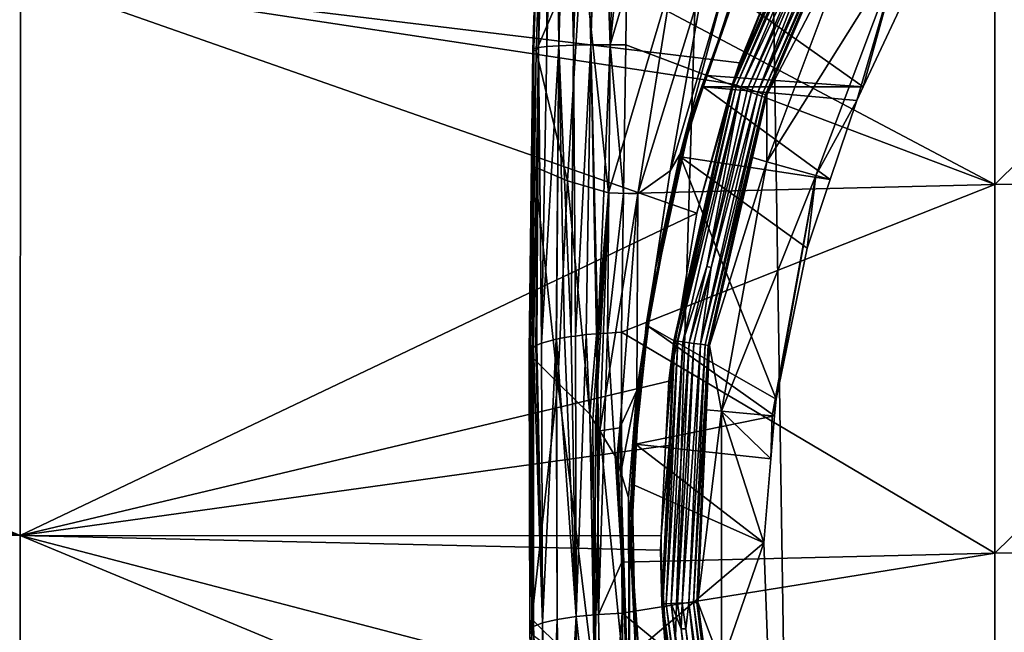
# Model space of a CAD drawing. Units: inches. Extents: x -155 to 45, y -57 to 36.
# Drawn here: x -142 to -127, y -1 to 8 of the extents above; entities that cross this region are included whole.
import ezdxf

# ---------------------------------------------------------------- set-up
doc = ezdxf.new("R2010")
doc.units = ezdxf.units.IN
doc.header["$MEASUREMENT"] = 0

msp = doc.modelspace()

# ---------------------------------------------------------------- linework, layer by layer
for points in [[(-130.164, -34.318, 10.017), (-119.163, 34.654, 10.017), (-131.216, 34.272, 10.017)], [(-119.332, -34.65, 10.017), (-119.163, 34.654, 10.017), (-130.164, -34.318, 10.017)], [(-131.216, 34.272, 10.017), (-154.843, 4.66, 10.017), (-154.912, 0, 10.017)], [(-131.216, 34.272, 10.017), (-154.912, 0, 10.017), (-133.327, -34.167, 10.017)], [(-154.624, 9.088, 10.017), (-154.843, 4.66, 10.017), (-131.216, 34.272, 10.017)], [(-130.164, -34.318, 10.017), (-131.216, 34.272, 10.017), (-133.327, -34.167, 10.017)], [(-134.292, 12.2, -47.893), (-134.35, 12.202, -48.219), (-134.504, 7.493, -48.395)], [(-134.491, 7.511, -48.719), (-134.504, 7.493, -48.395), (-134.35, 12.202, -48.219)], [(-134.504, 7.493, -48.395), (-134.457, 7.475, -48.073), (-134.292, 12.2, -47.893)], [(-134.491, 7.511, -48.719), (-134.35, 12.202, -48.219), (-134.347, 12.2, -48.55)], [(-134.419, 7.527, -49.036), (-134.491, 7.511, -48.719), (-134.347, 12.2, -48.55)], [(-134.292, 12.2, -47.893), (-134.457, 7.475, -48.073), (-133.751, 9.12, -45.322)], [(-134.419, 7.527, -49.036), (-134.347, 12.2, -48.55), (-134.281, 12.196, -48.875)], [(-134.29, 7.541, -49.334), (-134.419, 7.527, -49.036), (-134.281, 12.196, -48.875)], [(-134.29, 7.541, -49.334), (-134.281, 12.196, -48.875), (-134.157, 12.189, -49.182)], [(-134.109, 7.553, -49.604), (-134.29, 7.541, -49.334), (-134.157, 12.189, -49.182)], [(-134.109, 7.553, -49.604), (-134.157, 12.189, -49.182), (-133.978, 12.18, -49.46)], [(-133.881, 7.561, -49.836), (-134.109, 7.553, -49.604), (-133.978, 12.18, -49.46)], [(-133.881, 7.561, -49.836), (-133.978, 12.18, -49.46), (-133.75, 12.169, -49.7)], [(-133.615, 7.566, -50.022), (-133.881, 7.561, -49.836), (-133.75, 12.169, -49.7)], [(-133.615, 7.566, -50.022), (-133.75, 12.169, -49.7), (-133.481, 12.156, -49.893)], [(-133.481, 12.156, -49.893), (-133.319, 7.567, -50.157), (-133.615, 7.566, -50.022)], [(-133.481, 12.156, -49.893), (-133.181, 12.142, -50.033), (-133.319, 7.567, -50.157)], [(-133.181, 12.142, -50.033), (-132.974, 10.995, -50.14), (-133.319, 7.567, -50.157)], [(-121.558, 5.518, -52.055), (-127.422, 5.422, -51.365), (-121.555, 11.224, -51.754)], [(-121.555, 11.224, -51.754), (-127.422, 5.422, -51.365), (-127.42, 11.129, -51.069)], [(-133.071, 8.424, -50.177), (-127.42, 11.129, -51.069), (-127.422, 5.422, -51.365)], [(-133.319, 7.567, -50.157), (-132.974, 10.995, -50.14), (-133.071, 8.424, -50.177)], [(-131.446, 6.968, -15.907), (-130.797, 8.621, 0.214), (-129.857, 10.686, -15.907)], [(-129.843, 10.678, -16.055), (-131.446, 6.968, -15.907), (-129.857, 10.686, -15.907)], [(-129.843, 10.678, -16.055), (-131.431, 6.963, -16.055), (-131.446, 6.968, -15.907)], [(-129.802, 10.656, -16.197), (-131.431, 6.963, -16.055), (-129.843, 10.678, -16.055)], [(-129.802, 10.656, -16.197), (-131.386, 6.949, -16.197), (-131.431, 6.963, -16.055)], [(-129.735, 10.62, -16.325), (-131.386, 6.949, -16.197), (-129.802, 10.656, -16.197)], [(-129.735, 10.62, -16.325), (-131.314, 6.925, -16.325), (-131.386, 6.949, -16.197)], [(-130.117, 9.469, -16.435), (-131.314, 6.925, -16.325), (-129.735, 10.62, -16.325)], [(-129.495, 10.491, -16.604), (-129.428, 10.455, -16.73), (-131.055, 6.841, -16.604)], [(-129.495, 10.491, -16.604), (-131.055, 6.841, -16.604), (-130.053, 9.439, -16.496)], [(-131.055, 6.841, -16.604), (-129.428, 10.455, -16.73), (-130.983, 6.818, -16.73)], [(-130.983, 6.818, -16.73), (-129.428, 10.455, -16.73), (-129.387, 10.432, -16.869)], [(-130.983, 6.818, -16.73), (-129.387, 10.432, -16.869), (-130.938, 6.803, -16.869)], [(-130.938, 6.803, -16.869), (-129.387, 10.432, -16.869), (-129.758, 9.518, -17.015)], [(-130.938, 6.803, -16.869), (-129.758, 9.518, -17.015), (-130.921, 6.798, -17.015)], [(-129.554, 9.417, -20.305), (-130.921, 6.798, -17.015), (-129.758, 9.518, -17.015)], [(-130.117, 9.469, -16.435), (-131.217, 6.894, -16.435), (-131.314, 6.925, -16.325)], [(-130.053, 9.439, -16.496), (-131.217, 6.894, -16.435), (-130.117, 9.469, -16.435)], [(-131.15, 6.872, -16.496), (-131.217, 6.894, -16.435), (-130.053, 9.439, -16.496)], [(-130.053, 9.439, -16.496), (-131.055, 6.841, -16.604), (-131.15, 6.872, -16.496)], [(-128.847, 9.076, -23.515), (-130.921, 5.774, -20.305), (-129.554, 9.417, -20.305)], [(-129.554, 9.417, -20.305), (-130.921, 5.774, -20.305), (-130.921, 6.798, -17.015)], [(-133.751, 9.12, -45.322), (-134.457, 7.475, -48.073), (-133.976, 5.483, -45.842)], [(-133.751, 9.12, -45.322), (-133.976, 5.483, -45.842), (-133.345, 5.295, -42.266)], [(-132.36, 8.623, -38.227), (-133.751, 9.12, -45.322), (-133.345, 5.295, -42.266)], [(-128.847, 9.076, -23.515), (-130.165, 5.565, -23.515), (-130.921, 5.774, -20.305)], [(-129.538, 6.716, -24.264), (-130.165, 5.565, -23.515), (-128.847, 9.076, -23.515)], [(-128.847, 9.076, -23.515), (-129.442, 6.921, -24.298), (-129.538, 6.716, -24.264)], [(-128.847, 9.076, -23.515), (-128.651, 8.616, -24.572), (-129.442, 6.921, -24.298)], [(-132.249, 5.895, -27.317), (-131.856, 7.101, -25.188), (-131.227, 8.855, -25.39)], [(-132.249, 5.895, -27.317), (-131.227, 8.855, -25.39), (-131.266, 8.816, -27.138)], [(-131.266, 8.816, -27.138), (-131.519, 8.645, -30.885), (-132.249, 5.895, -27.317)], [(-131.839, 7.096, -24.328), (-131.227, 8.855, -25.39), (-131.856, 7.101, -25.188)], [(-131.435, 8.34, -24.526), (-131.227, 8.855, -25.39), (-131.839, 7.096, -24.328)], [(-153.366, 8.63, 2.034), (-142.361, 8.626, 0.819), (-153.59, 4.724, 2.034)], [(-153.59, 4.724, 2.034), (-142.361, 8.626, 0.819), (-142.365, 0.036, 0.782)], [(-142.361, 8.626, 0.819), (-131.992, 4.985, 0.197), (-142.365, 0.036, 0.782)], [(-142.361, 8.626, 0.819), (-130.797, 8.621, 0.214), (-131.34, 7.289, 0.204)], [(-131.34, 7.289, 0.204), (-131.432, 6.964, 0.203), (-142.361, 8.626, 0.819)], [(-142.361, 8.626, 0.819), (-131.432, 6.964, 0.203), (-131.992, 4.985, 0.197)], [(-132.36, 8.623, -38.227), (-133.345, 5.295, -42.266), (-132.898, 5.281, -38.607)], [(-131.881, 8.578, -34.583), (-132.36, 8.623, -38.227), (-132.898, 5.281, -38.607)], [(-132.403, 5.632, -31.109), (-132.249, 5.895, -27.317), (-131.519, 8.645, -30.885)], [(-132.403, 5.632, -31.109), (-131.519, 8.645, -30.885), (-131.881, 8.578, -34.583)], [(-131.446, 6.968, -15.907), (-131.34, 7.289, 0.204), (-130.797, 8.621, 0.214)], [(-131.435, 8.34, -24.526), (-129.442, 6.921, -24.298), (-128.651, 8.616, -24.572)], [(-131.881, 8.578, -34.583), (-132.898, 5.281, -38.607), (-132.403, 5.632, -31.109)], [(-133.319, 7.567, -50.157), (-133.071, 8.424, -50.177), (-133.083, 7.568, -50.242)], [(-133.071, 8.424, -50.177), (-127.422, 5.422, -51.365), (-133.083, 7.568, -50.242)], [(-131.839, 7.096, -24.328), (-129.442, 6.921, -24.298), (-131.435, 8.34, -24.526)], [(-134.109, 7.553, -49.604), (-134.149, 3.051, -49.988), (-134.374, 2.99, -49.652)], [(-134.374, 2.99, -49.652), (-134.29, 7.541, -49.334), (-134.109, 7.553, -49.604)], [(-134.109, 7.553, -49.604), (-134.148, 3.051, -49.99), (-134.149, 3.051, -49.988)], [(-134.143, 3.052, -49.997), (-134.148, 3.051, -49.99), (-134.109, 7.553, -49.604)], [(-134.021, 3.075, -50.126), (-134.143, 3.052, -49.997), (-134.109, 7.553, -49.604)], [(-133.917, 3.09, -50.204), (-134.109, 7.553, -49.604), (-133.881, 7.561, -49.836)], [(-134.021, 3.075, -50.126), (-134.109, 7.553, -49.604), (-133.917, 3.09, -50.204)], [(-133.851, 3.098, -50.254), (-133.917, 3.09, -50.204), (-133.881, 7.561, -49.836)], [(-133.851, 3.098, -50.254), (-133.881, 7.561, -49.836), (-133.615, 7.566, -50.022)], [(-133.615, 7.566, -50.022), (-133.688, 3.12, -50.376), (-133.851, 3.098, -50.254)], [(-133.53, 3.135, -50.457), (-133.688, 3.12, -50.376), (-133.615, 7.566, -50.022)], [(-133.615, 7.566, -50.022), (-133.319, 7.567, -50.157), (-133.512, 3.136, -50.463)], [(-133.615, 7.566, -50.022), (-133.512, 3.136, -50.463), (-133.53, 3.135, -50.457)], [(-133.512, 3.136, -50.463), (-133.319, 7.567, -50.157), (-133.363, 3.145, -50.511)], [(-133.363, 3.145, -50.511), (-133.319, 7.567, -50.157), (-133.116, 5.287, -50.418)], [(-133.319, 7.567, -50.157), (-133.083, 7.568, -50.242), (-133.116, 5.287, -50.418)], [(-127.422, 5.422, -51.365), (-133.116, 5.287, -50.418), (-133.083, 7.568, -50.242)], [(-134.491, 7.511, -48.719), (-134.547, 2.888, -49.09), (-134.561, 2.857, -48.915)], [(-134.561, 2.857, -48.915), (-134.504, 7.493, -48.395), (-134.491, 7.511, -48.719)], [(-134.559, 2.853, -48.897), (-134.504, 7.493, -48.395), (-134.561, 2.857, -48.915)], [(-134.559, 2.853, -48.897), (-134.552, 2.839, -48.818), (-134.504, 7.493, -48.395)], [(-134.552, 2.839, -48.818), (-134.481, 5.698, -48.236), (-134.504, 7.493, -48.395)], [(-134.498, 2.924, -49.286), (-134.547, 2.888, -49.09), (-134.491, 7.511, -48.719)], [(-134.504, 7.493, -48.395), (-134.481, 5.698, -48.236), (-134.457, 7.475, -48.073)], [(-134.419, 7.527, -49.036), (-134.459, 2.951, -49.439), (-134.498, 2.924, -49.286)], [(-134.498, 2.924, -49.286), (-134.491, 7.511, -48.719), (-134.419, 7.527, -49.036)], [(-134.481, 5.698, -48.236), (-133.976, 5.483, -45.842), (-134.457, 7.475, -48.073)], [(-134.446, 2.961, -49.492), (-134.459, 2.951, -49.439), (-134.419, 7.527, -49.036)], [(-134.446, 2.961, -49.492), (-134.419, 7.527, -49.036), (-134.374, 2.99, -49.652)], [(-134.374, 2.99, -49.652), (-134.419, 7.527, -49.036), (-134.29, 7.541, -49.334)], [(-131.432, 6.964, 0.203), (-131.34, 7.289, 0.204), (-131.446, 6.968, -15.907)], [(-132.021, 6.638, -25.135), (-131.856, 7.101, -25.188), (-132.249, 5.895, -27.317)], [(-131.895, 6.922, -24.301), (-131.856, 7.101, -25.188), (-132.021, 6.638, -25.135)], [(-131.839, 7.096, -24.328), (-131.856, 7.101, -25.188), (-131.895, 6.922, -24.301)], [(-131.895, 6.922, -24.301), (-129.442, 6.921, -24.298), (-131.839, 7.096, -24.328)], [(-132.346, 3.027, -15.907), (-132.421, 2.406, 0.194), (-131.446, 6.968, -15.907)], [(-131.446, 6.968, -15.907), (-132.421, 2.406, 0.194), (-131.992, 4.985, 0.197)], [(-131.431, 6.963, -16.055), (-132.346, 3.027, -15.907), (-131.446, 6.968, -15.907)], [(-131.431, 6.963, -16.055), (-132.33, 3.025, -16.055), (-132.346, 3.027, -15.907)], [(-131.386, 6.949, -16.197), (-132.33, 3.025, -16.055), (-131.431, 6.963, -16.055)], [(-131.386, 6.949, -16.197), (-132.283, 3.018, -16.197), (-132.33, 3.025, -16.055)], [(-131.314, 6.925, -16.325), (-132.283, 3.018, -16.197), (-131.386, 6.949, -16.197)], [(-131.446, 6.968, -15.907), (-131.992, 4.985, 0.197), (-131.432, 6.964, 0.203)], [(-131.314, 6.925, -16.325), (-132.208, 3.008, -16.325), (-132.283, 3.018, -16.197)], [(-132.244, 5.849, -24.13), (-129.946, 5.503, -24.081), (-131.895, 6.922, -24.301)], [(-131.895, 6.922, -24.301), (-132.021, 6.638, -25.135), (-132.244, 5.849, -24.13)], [(-131.841, 4.164, -16.435), (-132.208, 3.008, -16.325), (-131.314, 6.925, -16.325)], [(-130.983, 6.818, -16.73), (-131.938, 2.972, -16.604), (-131.055, 6.841, -16.604)], [(-131.055, 6.841, -16.604), (-131.938, 2.972, -16.604), (-131.771, 4.15, -16.496)], [(-130.983, 6.818, -16.73), (-131.863, 2.962, -16.73), (-131.938, 2.972, -16.604)], [(-129.946, 5.503, -24.081), (-129.538, 6.716, -24.264), (-131.895, 6.922, -24.301)], [(-131.895, 6.922, -24.301), (-129.538, 6.716, -24.264), (-129.442, 6.921, -24.298)], [(-130.938, 6.803, -16.869), (-131.863, 2.962, -16.73), (-130.983, 6.818, -16.73)], [(-130.938, 6.803, -16.869), (-131.816, 2.955, -16.869), (-131.863, 2.962, -16.73)], [(-131.314, 6.925, -16.325), (-131.217, 6.894, -16.435), (-131.841, 4.164, -16.435)], [(-131.15, 6.872, -16.496), (-131.841, 4.164, -16.435), (-131.217, 6.894, -16.435)], [(-131.771, 4.15, -16.496), (-131.841, 4.164, -16.435), (-131.15, 6.872, -16.496)], [(-131.14, 5.837, -17.015), (-131.816, 2.955, -16.869), (-130.938, 6.803, -16.869)], [(-131.055, 6.841, -16.604), (-131.771, 4.15, -16.496), (-131.15, 6.872, -16.496)], [(-130.938, 6.803, -16.869), (-130.921, 6.798, -17.015), (-131.14, 5.837, -17.015)], [(-130.921, 5.774, -20.305), (-131.14, 5.837, -17.015), (-130.921, 6.798, -17.015)], [(-129.538, 6.716, -24.264), (-129.946, 5.503, -24.081), (-130.165, 5.565, -23.515)], [(-132.249, 5.895, -27.317), (-132.159, 6.068, -25.076), (-132.021, 6.638, -25.135)], [(-132.244, 5.849, -24.13), (-132.021, 6.638, -25.135), (-132.159, 6.068, -25.076)], [(-132.244, 5.849, -24.13), (-132.159, 6.068, -25.076), (-132.767, 3.269, -23.759)], [(-132.767, 3.269, -23.759), (-132.159, 6.068, -25.076), (-132.625, 4.135, -24.876)], [(-132.625, 4.135, -24.876), (-132.159, 6.068, -25.076), (-132.249, 5.895, -27.317)], [(-132.854, 2.618, -27.667), (-132.625, 4.135, -24.876), (-132.249, 5.895, -27.317)], [(-132.854, 2.618, -27.667), (-132.249, 5.895, -27.317), (-132.403, 5.632, -31.109)], [(-132.767, 3.269, -23.759), (-130.778, 2.13, -23.614), (-132.244, 5.849, -24.13)], [(-130.778, 2.13, -23.614), (-130.301, 4.446, -23.922), (-132.244, 5.849, -24.13)], [(-132.244, 5.849, -24.13), (-130.301, 4.446, -23.922), (-129.946, 5.503, -24.081)], [(-131.14, 5.837, -17.015), (-131.799, 2.953, -17.015), (-131.816, 2.955, -16.869)], [(-130.921, 5.774, -20.305), (-131.799, 2.953, -17.015), (-131.14, 5.837, -17.015)], [(-130.921, 5.774, -20.305), (-131.616, 1.945, -20.305), (-131.799, 2.953, -17.015)], [(-130.165, 5.565, -23.515), (-131.616, 1.945, -20.305), (-130.921, 5.774, -20.305)], [(-134.552, 2.839, -48.818), (-134.522, 2.782, -48.503), (-134.481, 5.698, -48.236)], [(-134.522, 2.782, -48.503), (-134.121, 2.382, -46.305), (-134.481, 5.698, -48.236)], [(-134.481, 5.698, -48.236), (-134.121, 2.382, -46.305), (-133.976, 5.483, -45.842)], [(-132.403, 5.632, -31.109), (-132.898, 5.281, -38.607), (-132.91, 2.261, -31.502)], [(-132.403, 5.632, -31.109), (-132.91, 2.261, -31.502), (-132.854, 2.618, -27.667)], [(-133.976, 5.483, -45.842), (-134.121, 2.382, -46.305), (-133.635, 1.898, -43.642)], [(-133.345, 5.295, -42.266), (-133.976, 5.483, -45.842), (-133.635, 1.898, -43.642)], [(-130.165, 5.565, -23.515), (-130.835, 1.875, -23.515), (-131.616, 1.945, -20.305)], [(-130.778, 2.13, -23.614), (-130.835, 1.875, -23.515), (-130.165, 5.565, -23.515)], [(-130.165, 5.565, -23.515), (-130.301, 4.446, -23.922), (-130.778, 2.13, -23.614)], [(-130.165, 5.565, -23.515), (-129.946, 5.503, -24.081), (-130.301, 4.446, -23.922)], [(-121.561, -0.136, -52.721), (-127.425, -0.234, -52.021), (-121.558, 5.518, -52.055)], [(-121.558, 5.518, -52.055), (-127.425, -0.234, -52.021), (-127.422, 5.422, -51.365)], [(-133.345, 5.295, -42.266), (-133.635, 1.898, -43.642), (-133.587, 1.82, -43.181)], [(-133.587, 1.82, -43.181), (-133.546, 1.753, -42.783), (-133.345, 5.295, -42.266)], [(-133.345, 5.295, -42.266), (-133.546, 1.753, -42.783), (-133.48, 1.646, -42.149)], [(-132.898, 5.281, -38.607), (-133.345, 5.295, -42.266), (-133.48, 1.646, -42.149)], [(-133.363, 3.145, -50.511), (-133.116, 5.287, -50.418), (-133.146, 3.158, -50.581)], [(-127.425, -0.234, -52.021), (-133.146, 3.158, -50.581), (-127.422, 5.422, -51.365)], [(-127.422, 5.422, -51.365), (-133.146, 3.158, -50.581), (-133.116, 5.287, -50.418)], [(-132.898, 5.281, -38.607), (-133.48, 1.646, -42.149), (-133.172, 1.691, -39.106)], [(-133.172, 1.691, -39.106), (-132.91, 2.261, -31.502), (-132.898, 5.281, -38.607)], [(-142.365, 0.036, 0.782), (-131.992, 4.985, 0.197), (-132.421, 2.406, 0.194)], [(-153.59, 4.724, 2.034), (-142.365, 0.036, 0.782), (-153.605, 3.749, 2.034)], [(-132.78, 2.888, -24.762), (-132.625, 4.135, -24.876), (-132.854, 2.618, -27.667)], [(-132.767, 3.269, -23.759), (-132.625, 4.135, -24.876), (-132.78, 2.888, -24.762)], [(-131.841, 4.164, -16.435), (-132.107, 2.995, -16.435), (-132.208, 3.008, -16.325)], [(-131.771, 4.15, -16.496), (-132.107, 2.995, -16.435), (-131.841, 4.164, -16.435)], [(-132.037, 2.985, -16.496), (-132.107, 2.995, -16.435), (-131.771, 4.15, -16.496)], [(-131.938, 2.972, -16.604), (-132.037, 2.985, -16.496), (-131.771, 4.15, -16.496)], [(-142.365, 0.036, 0.782), (-153.627, 2.268, 2.034), (-153.605, 3.749, 2.034)], [(-132.93, 1.442, -23.54), (-130.799, 1.872, -23.586), (-132.767, 3.269, -23.759)], [(-132.767, 3.269, -23.759), (-132.78, 2.888, -24.762), (-132.93, 1.442, -23.54)], [(-132.767, 3.269, -23.759), (-130.799, 1.872, -23.586), (-130.778, 2.13, -23.614)], [(-134.356, -1.301, -50.236), (-134.374, 2.99, -49.652), (-134.149, 3.051, -49.988)], [(-134.134, -1.249, -50.563), (-134.356, -1.301, -50.236), (-134.149, 3.051, -49.988)], [(-134.134, -1.249, -50.563), (-134.149, 3.051, -49.988), (-134.148, 3.051, -49.99)], [(-134.143, 3.052, -49.997), (-134.134, -1.249, -50.563), (-134.148, 3.051, -49.99)], [(-134.021, 3.075, -50.126), (-133.844, -1.206, -50.832), (-134.143, 3.052, -49.997)], [(-134.143, 3.052, -49.997), (-133.844, -1.206, -50.832), (-134.134, -1.249, -50.563)], [(-134.021, 3.075, -50.126), (-133.917, 3.09, -50.204), (-133.844, -1.206, -50.832)], [(-133.844, -1.206, -50.832), (-133.917, 3.09, -50.204), (-133.851, 3.098, -50.254)], [(-133.844, -1.206, -50.832), (-133.851, 3.098, -50.254), (-133.688, 3.12, -50.376)], [(-133.5, -1.172, -51.03), (-133.844, -1.206, -50.832), (-133.688, 3.12, -50.376)], [(-133.5, -1.172, -51.03), (-133.688, 3.12, -50.376), (-133.53, 3.135, -50.457)], [(-133.53, 3.135, -50.457), (-133.512, 3.136, -50.463), (-133.5, -1.172, -51.03)], [(-133.5, -1.172, -51.03), (-133.512, 3.136, -50.463), (-133.363, 3.145, -50.511)], [(-133.141, -0.371, -51.041), (-133.5, -1.172, -51.03), (-133.363, 3.145, -50.511)], [(-133.141, -0.371, -51.041), (-133.363, 3.145, -50.511), (-133.146, 3.158, -50.581)], [(-127.425, -0.234, -52.021), (-133.141, -0.371, -51.041), (-133.146, 3.158, -50.581)], [(-132.283, 3.018, -16.197), (-132.511, -1.011, -16.055), (-132.33, 3.025, -16.055)], [(-132.33, 3.025, -16.055), (-132.511, -1.011, -16.055), (-132.418, 1.412, -15.907)], [(-132.418, 1.412, -15.907), (-132.47, 1.414, 0.194), (-132.346, 3.027, -15.907)], [(-132.346, 3.027, -15.907), (-132.47, 1.414, 0.194), (-132.421, 2.406, 0.194)], [(-132.33, 3.025, -16.055), (-132.418, 1.412, -15.907), (-132.346, 3.027, -15.907)], [(-134.498, -1.358, -49.869), (-134.561, 2.857, -48.915), (-134.547, 2.888, -49.09)], [(-134.498, -1.358, -49.869), (-134.547, 2.888, -49.09), (-134.498, 2.924, -49.286)], [(-134.356, -1.301, -50.236), (-134.498, 2.924, -49.286), (-134.459, 2.951, -49.439)], [(-134.356, -1.301, -50.236), (-134.498, -1.358, -49.869), (-134.498, 2.924, -49.286)], [(-134.459, 2.951, -49.439), (-134.446, 2.961, -49.492), (-134.356, -1.301, -50.236)], [(-134.356, -1.301, -50.236), (-134.446, 2.961, -49.492), (-134.374, 2.99, -49.652)], [(-132.93, 1.442, -23.54), (-132.78, 2.888, -24.762), (-132.949, 1.535, -24.639)], [(-132.78, 2.888, -24.762), (-132.854, 2.618, -27.667), (-132.949, 1.535, -24.639)], [(-132.283, 3.018, -16.197), (-132.464, -1.009, -16.197), (-132.511, -1.011, -16.055)], [(-132.208, 3.008, -16.325), (-132.464, -1.009, -16.197), (-132.283, 3.018, -16.197)], [(-132.208, 3.008, -16.325), (-132.388, -1.005, -16.325), (-132.464, -1.009, -16.197)], [(-132.107, 2.995, -16.435), (-132.388, -1.005, -16.325), (-132.208, 3.008, -16.325)], [(-132.107, 2.995, -16.435), (-132.287, -1.001, -16.435), (-132.388, -1.005, -16.325)], [(-132.037, 2.985, -16.496), (-132.287, -1.001, -16.435), (-132.107, 2.995, -16.435)], [(-132.216, -0.998, -16.496), (-132.287, -1.001, -16.435), (-132.037, 2.985, -16.496)], [(-131.938, 2.972, -16.604), (-132.216, -0.998, -16.496), (-132.037, 2.985, -16.496)], [(-131.938, 2.972, -16.604), (-132.116, -0.993, -16.604), (-132.216, -0.998, -16.496)], [(-131.863, 2.962, -16.73), (-132.116, -0.993, -16.604), (-131.938, 2.972, -16.604)], [(-131.863, 2.962, -16.73), (-132.041, -0.99, -16.73), (-132.116, -0.993, -16.604)], [(-131.816, 2.955, -16.869), (-132.041, -0.99, -16.73), (-131.863, 2.962, -16.73)], [(-131.816, 2.955, -16.869), (-131.993, -0.988, -16.869), (-132.041, -0.99, -16.73)], [(-131.843, 1.969, -17.015), (-131.993, -0.988, -16.869), (-131.816, 2.955, -16.869)], [(-131.816, 2.955, -16.869), (-131.799, 2.953, -17.015), (-131.843, 1.969, -17.015)], [(-131.616, 1.945, -20.305), (-131.843, 1.969, -17.015), (-131.799, 2.953, -17.015)], [(-134.554, -1.418, -49.48), (-134.559, 2.853, -48.897), (-134.561, 2.857, -48.915)], [(-134.554, -1.418, -49.48), (-134.561, 2.857, -48.915), (-134.498, -1.358, -49.869)], [(-134.552, 2.839, -48.818), (-134.559, 2.853, -48.897), (-134.554, -1.418, -49.48)], [(-134.52, -1.247, -49.056), (-134.552, 2.839, -48.818), (-134.554, -1.418, -49.48)], [(-134.522, 2.782, -48.503), (-134.552, 2.839, -48.818), (-134.52, -1.247, -49.056)], [(-134.121, 2.382, -46.305), (-134.522, 2.782, -48.503), (-134.52, -1.247, -49.056)], [(-132.949, 1.535, -24.639), (-132.854, 2.618, -27.667), (-132.997, -0.081, -28.06)], [(-132.854, 2.618, -27.667), (-132.91, 2.261, -31.502), (-132.997, -0.046, -28.554)], [(-132.854, 2.618, -27.667), (-132.997, -0.046, -28.554), (-132.997, -0.081, -28.06)], [(-142.365, 0.036, 0.782), (-153.661, 0.041, 2.034), (-153.627, 2.268, 2.034)], [(-142.365, 0.036, 0.782), (-132.421, 2.406, 0.194), (-132.47, 1.414, 0.194)], [(-134.121, 2.382, -46.305), (-134.52, -1.247, -49.056), (-133.56, -2.197, -43.566)], [(-133.56, -2.197, -43.566), (-133.635, 1.898, -43.642), (-134.121, 2.382, -46.305)], [(-133.172, 1.691, -39.106), (-133.155, 1.012, -38.121), (-132.91, 2.261, -31.502)], [(-133.155, 1.012, -38.121), (-133.038, 0.621, -35.291), (-132.91, 2.261, -31.502)], [(-132.91, 2.261, -31.502), (-133.038, 0.621, -35.291), (-133.019, 0.32, -32.247)], [(-132.91, 2.261, -31.502), (-133.019, 0.32, -32.247), (-133.017, 0.275, -31.797)], [(-132.91, 2.261, -31.502), (-133.017, 0.275, -31.797), (-132.997, -0.046, -28.554)], [(-130.778, 2.13, -23.614), (-130.799, 1.872, -23.586), (-130.835, 1.875, -23.515)], [(-131.843, 1.969, -17.015), (-131.976, -0.987, -17.015), (-131.993, -0.988, -16.869)], [(-131.843, 1.969, -17.015), (-131.616, 1.945, -20.305), (-131.976, -0.987, -17.015)], [(-133.587, 1.82, -43.181), (-133.635, 1.898, -43.642), (-133.56, -2.197, -43.566)], [(-133.56, -2.197, -43.566), (-133.546, 1.753, -42.783), (-133.587, 1.82, -43.181)], [(-132.93, 1.442, -23.54), (-130.855, 1.215, -23.515), (-130.799, 1.872, -23.586)], [(-131.976, -0.987, -17.015), (-131.616, 1.945, -20.305), (-131.616, -1.945, -20.305)], [(-130.835, 1.875, -23.515), (-130.855, 1.215, -23.515), (-131.616, 1.945, -20.305)], [(-131.616, 1.945, -20.305), (-130.855, 1.215, -23.515), (-130.964, -0.073, -23.375)], [(-131.616, 1.945, -20.305), (-130.964, -0.073, -23.375), (-131.616, -1.945, -20.305)], [(-130.835, 1.875, -23.515), (-130.799, 1.872, -23.586), (-130.855, 1.215, -23.515)], [(-133.56, -2.197, -43.566), (-133.48, 1.646, -42.149), (-133.546, 1.753, -42.783)], [(-133.172, 1.691, -39.106), (-133.48, 1.646, -42.149), (-133.216, 1.217, -39.603)], [(-133.172, 1.691, -39.106), (-133.216, 1.217, -39.603), (-133.199, 1.159, -39.187)], [(-133.199, 1.159, -39.187), (-133.155, 1.012, -38.121), (-133.172, 1.691, -39.106)], [(-133.029, -2.849, -38.338), (-133.48, 1.646, -42.149), (-133.56, -2.197, -43.566)], [(-133.029, -2.849, -38.338), (-133.216, 1.217, -39.603), (-133.48, 1.646, -42.149)], [(-132.949, 1.535, -24.639), (-132.997, -0.081, -28.06), (-132.951, 1.444, -24.632)], [(-132.93, 1.442, -23.54), (-132.949, 1.535, -24.639), (-132.951, 1.444, -24.632)], [(-132.47, 1.414, 0.194), (-132.539, 0.032, 0.193), (-142.365, 0.036, 0.782)], [(-132.985, 0.827, -23.466), (-132.951, 1.444, -24.632), (-132.998, -0.341, -24.488)], [(-132.951, 1.444, -24.632), (-132.997, -0.081, -28.06), (-132.998, -0.341, -24.488)], [(-132.93, 1.442, -23.54), (-132.951, 1.444, -24.632), (-132.985, 0.827, -23.466)], [(-132.985, 0.827, -23.466), (-130.964, -0.073, -23.375), (-132.93, 1.442, -23.54)], [(-130.964, -0.073, -23.375), (-130.855, 1.215, -23.515), (-132.93, 1.442, -23.54)], [(-132.418, 1.412, -15.907), (-132.539, 0.032, 0.193), (-132.47, 1.414, 0.194)], [(-132.527, -1.012, -15.907), (-132.539, 0.032, 0.193), (-132.418, 1.412, -15.907)], [(-132.511, -1.011, -16.055), (-132.527, -1.012, -15.907), (-132.418, 1.412, -15.907)], [(-133.199, 1.159, -39.187), (-133.216, 1.217, -39.603), (-133.029, -2.849, -38.338)], [(-133.029, -2.849, -38.338), (-133.155, 1.012, -38.121), (-133.199, 1.159, -39.187)], [(-133.029, -2.849, -38.338), (-133.038, 0.621, -35.291), (-133.155, 1.012, -38.121)], [(-132.985, 0.827, -23.466), (-132.998, -0.341, -24.488), (-132.934, -1.74, -23.237)], [(-132.934, -1.74, -23.237), (-130.964, -0.073, -23.375), (-132.985, 0.827, -23.466)], [(-133.019, 0.32, -32.247), (-133.038, 0.621, -35.291), (-133.029, -2.849, -38.338)], [(-132.793, -3.295, -32.271), (-133.019, 0.32, -32.247), (-133.029, -2.849, -38.338)], [(-132.793, -3.295, -32.271), (-133.017, 0.275, -31.797), (-133.019, 0.32, -32.247)], [(-132.997, -0.046, -28.554), (-133.017, 0.275, -31.797), (-132.793, -3.295, -32.271)], [(-133.327, -34.167, 10.017), (-154.912, 0, 10.017), (-154.834, -4.941, 10.017)], [(-142.369, -8.553, 0.819), (-148.612, -17.14, 1.554), (-153.661, 0.041, 2.034)], [(-142.369, -8.553, 0.819), (-153.661, 0.041, 2.034), (-142.365, 0.036, 0.782)], [(-142.365, 0.036, 0.782), (-132.116, -4.219, 0.196), (-142.369, -8.553, 0.819)], [(-142.365, 0.036, 0.782), (-132.539, 0.032, 0.193), (-132.549, -0.185, 0.193)], [(-132.549, -0.185, 0.193), (-132.403, -2.568, 0.194), (-142.365, 0.036, 0.782)], [(-142.365, 0.036, 0.782), (-132.403, -2.568, 0.194), (-132.116, -4.219, 0.196)], [(-132.527, -1.012, -15.907), (-132.549, -0.185, 0.193), (-132.539, 0.032, 0.193)], [(-132.998, -0.341, -24.488), (-132.997, -0.081, -28.06), (-132.791, -3.091, -24.298)], [(-132.997, -0.081, -28.06), (-132.997, -0.046, -28.554), (-132.793, -3.295, -32.271)], [(-132.791, -3.091, -24.298), (-132.997, -0.081, -28.06), (-132.793, -3.295, -32.271)], [(-132.934, -1.74, -23.237), (-130.899, -1.882, -23.233), (-130.964, -0.073, -23.375)], [(-131.616, -1.945, -20.305), (-130.964, -0.073, -23.375), (-130.899, -1.882, -23.233)], [(-121.564, -5.746, -53.697), (-127.428, -5.846, -52.982), (-121.561, -0.136, -52.721)], [(-121.561, -0.136, -52.721), (-127.428, -5.846, -52.982), (-127.425, -0.234, -52.021)], [(-127.425, -0.234, -52.021), (-133.139, -1.152, -51.143), (-133.141, -0.371, -51.041)], [(-127.428, -5.846, -52.982), (-133.139, -1.152, -51.143), (-127.425, -0.234, -52.021)], [(-132.403, -2.568, 0.194), (-132.549, -0.185, 0.193), (-132.527, -1.012, -15.907)], [(-133.139, -1.152, -51.143), (-133.5, -1.172, -51.03), (-133.141, -0.371, -51.041)], [(-132.934, -1.74, -23.237), (-132.998, -0.341, -24.488), (-132.791, -3.091, -24.298)], [(-132.511, -1.011, -16.055), (-132.093, -4.218, -15.907), (-132.527, -1.012, -15.907)], [(-132.403, -2.568, 0.194), (-132.527, -1.012, -15.907), (-132.116, -4.219, 0.196)], [(-132.116, -4.219, 0.196), (-132.527, -1.012, -15.907), (-132.093, -4.218, -15.907)], [(-131.969, -5.014, -16.055), (-132.511, -1.011, -16.055), (-132.464, -1.009, -16.197)], [(-131.969, -5.014, -16.055), (-132.093, -4.218, -15.907), (-132.511, -1.011, -16.055)], [(-131.923, -5.004, -16.197), (-132.464, -1.009, -16.197), (-132.388, -1.005, -16.325)], [(-131.923, -5.004, -16.197), (-131.969, -5.014, -16.055), (-132.464, -1.009, -16.197)], [(-132.287, -1.001, -16.435), (-132.233, -1.396, -16.435), (-132.388, -1.005, -16.325)], [(-132.388, -1.005, -16.325), (-132.233, -1.396, -16.435), (-131.849, -4.987, -16.325)], [(-132.388, -1.005, -16.325), (-131.849, -4.987, -16.325), (-131.923, -5.004, -16.197)], [(-132.216, -0.998, -16.496), (-132.233, -1.396, -16.435), (-132.287, -1.001, -16.435)], [(-132.163, -1.392, -16.496), (-132.233, -1.396, -16.435), (-132.216, -0.998, -16.496)], [(-132.163, -1.392, -16.496), (-132.216, -0.998, -16.496), (-132.116, -0.993, -16.604)], [(-132.116, -0.993, -16.604), (-131.681, -4.949, -16.496), (-132.163, -1.392, -16.496)], [(-132.041, -0.99, -16.73), (-131.583, -4.926, -16.604), (-132.116, -0.993, -16.604)], [(-132.116, -0.993, -16.604), (-131.583, -4.926, -16.604), (-131.681, -4.949, -16.496)], [(-131.993, -0.988, -16.869), (-131.51, -4.909, -16.73), (-132.041, -0.99, -16.73)], [(-132.041, -0.99, -16.73), (-131.51, -4.909, -16.73), (-131.583, -4.926, -16.604)], [(-131.993, -0.988, -16.869), (-131.976, -0.987, -17.015), (-131.843, -1.963, -17.015)], [(-131.843, -1.963, -17.015), (-131.463, -4.899, -16.869), (-131.993, -0.988, -16.869)], [(-131.993, -0.988, -16.869), (-131.463, -4.899, -16.869), (-131.51, -4.909, -16.73)], [(-131.976, -0.987, -17.015), (-131.616, -1.945, -20.305), (-131.843, -1.963, -17.015)], [(-133.844, -1.206, -50.832), (-134.057, -4.975, -51.196), (-134.134, -1.249, -50.563)], [(-133.844, -1.206, -50.832), (-133.819, -4.923, -51.434), (-134.057, -4.975, -51.196)], [(-133.433, -4.87, -51.66), (-133.844, -1.206, -50.832), (-133.5, -1.172, -51.03)], [(-133.433, -4.87, -51.66), (-133.446, -4.871, -51.656), (-133.844, -1.206, -50.832)], [(-133.844, -1.206, -50.832), (-133.446, -4.871, -51.656), (-133.819, -4.923, -51.434)], [(-133.139, -1.152, -51.143), (-133.424, -4.869, -51.663), (-133.5, -1.172, -51.03)], [(-133.424, -4.869, -51.663), (-133.433, -4.87, -51.66), (-133.5, -1.172, -51.03)], [(-133.073, -4.839, -51.773), (-133.424, -4.869, -51.663), (-133.139, -1.152, -51.143)], [(-127.428, -5.846, -52.982), (-133.073, -4.839, -51.773), (-133.139, -1.152, -51.143)], [(-134.52, -1.247, -49.056), (-134.554, -1.418, -49.48), (-134.52, -1.478, -49.088)], [(-134.454, -5.134, -50.409), (-134.554, -1.418, -49.48), (-134.498, -1.358, -49.869)], [(-133.56, -2.197, -43.566), (-134.52, -1.247, -49.056), (-134.52, -1.478, -49.088)], [(-134.346, -5.065, -50.756), (-134.498, -1.358, -49.869), (-134.356, -1.301, -50.236)], [(-134.346, -5.065, -50.756), (-134.424, -5.114, -50.508), (-134.498, -1.358, -49.869)], [(-134.498, -1.358, -49.869), (-134.424, -5.114, -50.508), (-134.424, -5.115, -50.507)], [(-134.498, -1.358, -49.869), (-134.424, -5.115, -50.507), (-134.454, -5.134, -50.409)], [(-134.278, -5.042, -50.871), (-134.356, -1.301, -50.236), (-134.134, -1.249, -50.563)], [(-134.278, -5.042, -50.871), (-134.279, -5.042, -50.868), (-134.356, -1.301, -50.236)], [(-134.356, -1.301, -50.236), (-134.279, -5.042, -50.868), (-134.346, -5.065, -50.756)], [(-134.134, -1.249, -50.563), (-134.126, -4.989, -51.127), (-134.278, -5.042, -50.871)], [(-134.134, -1.249, -50.563), (-134.057, -4.975, -51.196), (-134.061, -4.975, -51.192)], [(-134.134, -1.249, -50.563), (-134.061, -4.975, -51.192), (-134.126, -4.989, -51.127)], [(-134.475, -5.189, -50.121), (-134.554, -1.418, -49.48), (-134.454, -5.134, -50.409)], [(-134.52, -1.478, -49.088), (-134.554, -1.418, -49.48), (-134.475, -5.189, -50.121)], [(-132.163, -1.392, -16.496), (-131.75, -4.964, -16.435), (-132.233, -1.396, -16.435)], [(-131.75, -4.964, -16.435), (-131.849, -4.987, -16.325), (-132.233, -1.396, -16.435)], [(-131.681, -4.949, -16.496), (-131.75, -4.964, -16.435), (-132.163, -1.392, -16.496)]]:
    msp.add_3dface(points)

doc.saveas('drawing.dxf')
